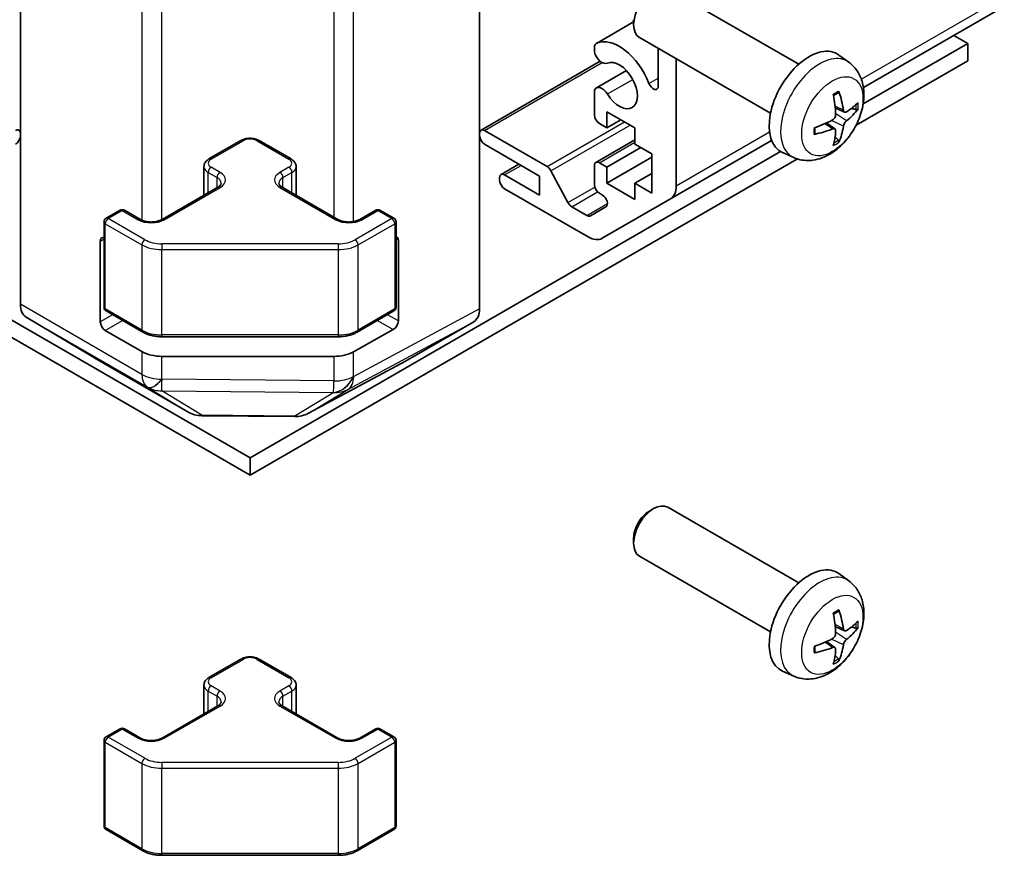
# Model space of a CAD drawing. Units: millimetres. Extents: x 29 to 4390, y 10 to 719.
# Drawn here: x 610 to 679, y 138 to 197 of the extents above; entities that cross this region are included whole.
import ezdxf

# ---------------------------------------------------------------- set-up
doc = ezdxf.new("R2010")
doc.units = ezdxf.units.MM
doc.header["$LTSCALE"] = 2
doc.layers.add('Visible (ISO)', color=7, linetype='Continuous', lineweight=35)
doc.layers.add('Visible Narrow (ISO)', color=7, linetype='Continuous', lineweight=25)

msp = doc.modelspace()

# ---------------------------------------------------------------- linework, layer by layer
at = {"layer": 'Visible (ISO)'}
for p, q in [((609.5987, 176.9459), (609.5987, 223.4541)), ((642.1257, 176.6274), (642.1257, 223.7726)), ((669.3099, 192.2981), (693.8252, 206.452)), ((664.7281, 193.9506), (655.4502, 199.3072)), ((650.393, 195.4232), (653.0359, 196.9491)), ((653.0359, 197.109), (653.036, 196.7583)), ((676.7032, 195.4235), (675.7132, 195.9951)), ((662.7281, 190.4865), (653.4502, 195.8431)), ((669.2943, 191.146), (676.7032, 195.4235)), ((676.7032, 194.1988), (676.7032, 195.4235)), ((650.2574, 194.8297), (650.2573, 195.2495)), ((654.7829, 192.4104), (654.7829, 195.0737)), ((668.2798, 194.0939), (667.5801, 194.6046)), ((642.2292, 189.2837), (650.6748, 194.1598)), ((656.0557, 194.3389), (656.0557, 185.3222)), ((668.7916, 189.631), (676.7032, 194.1988)), ((650.3931, 192.2718), (652.5272, 193.504)), ((650.2574, 190.3612), (650.2574, 192.0982)), ((651.1413, 190.5858), (651.1413, 189.4427)), ((653.1212, 189.4427), (651.1413, 190.5858)), ((667.9804, 190.5573), (667.3129, 190.8527)), ((651.1413, 189.4427), (650.6109, 189.7489)), ((651.1413, 189.4427), (652.1312, 190.0142)), ((667.2929, 189.3666), (666.7034, 189.797)), ((642.4792, 189.259), (646.9166, 186.697)), ((653.1212, 188.2996), (653.1212, 189.4427)), ((622.9545, 187.2411), (625.2172, 188.5475)), ((626.5072, 188.5475), (628.7699, 187.2411)), ((650.3609, 186.9975), (653.1212, 188.5912)), ((655.6414, 184.4066), (662.8106, 188.5458)), ((625.8622, 166.0705), (588.2841, 187.7662)), ((625.8622, 166.0705), (663.4403, 187.7662)), ((646.3683, 186.0338), (642.4792, 188.2792)), ((651.1413, 186.6666), (653.5454, 188.0546)), ((654.3232, 187.6056), (653.1212, 188.2996)), ((664.3799, 187.3391), (663.5877, 187.6897)), ((587.0759, 187.239), (625.8622, 164.8457)), ((625.8622, 164.8457), (664.6485, 187.239)), ((650.6109, 186.9728), (651.1413, 186.6666)), ((651.1413, 185.5235), (654.3232, 187.3606)), ((654.3232, 184.8295), (654.3232, 187.6056)), ((622.5995, 184.6683), (622.5995, 186.6955)), ((629.1249, 184.6683), (629.1249, 186.6955)), ((643.6434, 186.1402), (644.9137, 186.8736)), ((647.1809, 186.4074), (648.3841, 184.1497)), ((650.2574, 185.4214), (650.2574, 186.7687)), ((651.1413, 186.6666), (651.1413, 185.5235)), ((653.1212, 185.5235), (654.3232, 186.2175)), ((643.5399, 185.748), (643.5399, 185.9113)), ((643.8934, 186.1155), (646.3683, 184.6866)), ((646.3683, 184.6866), (646.3683, 186.0338)), ((651.1413, 185.5235), (653.1212, 184.3804)), ((653.1212, 185.5235), (654.3232, 184.8295)), ((653.1212, 184.3804), (653.1212, 185.5235)), ((619.6311, 182.9545), (623.5909, 185.2406)), ((628.1335, 185.2406), (632.0933, 182.9545)), ((649.813, 181.718), (643.8934, 185.1357)), ((650.8212, 184.6877), (650.6109, 184.8091)), ((655.6414, 184.4066), (650.813, 181.6189)), ((615.6713, 183.0361), (616.6612, 183.6077)), ((616.9612, 183.6077), (618.0926, 182.9545)), ((633.6318, 182.9545), (634.7632, 183.6077)), ((635.0632, 183.6077), (636.0531, 183.0361)), ((648.6484, 183.8601), (649.7251, 183.2384)), ((649.9751, 183.2136), (651.0712, 183.8464)), ((615.5213, 176.7342), (615.5213, 182.7763)), ((636.2031, 176.7342), (636.2031, 182.7763)), ((615.2556, 175.7051), (615.2556, 181.4206)), ((636.3701, 181.4776), (636.3701, 175.7621)), ((615.6713, 176.4744), (618.2675, 174.9755)), ((633.4569, 174.9755), (636.0531, 176.4744)), ((610.0043, 176.0355), (614.8492, 173.1398)), ((618.2053, 173.5938), (615.6091, 175.0927)), ((636.0103, 175.1533), (633.1879, 173.5797)), ((636.8821, 172.9237), (641.7115, 175.712)), ((619.6196, 174.6478), (632.1048, 174.6478)), ((614.8579, 173.1347), (621.4642, 169.3205)), ((631.7986, 173.2556), (619.6196, 173.2556)), ((630.0037, 169.2246), (636.8645, 172.9139)), ((622.4441, 169.0526), (629.0364, 168.9862)), ((625.8622, 164.8457), (625.8622, 166.0705)), ((664.7281, 157.2083), (655.4502, 162.5649)), ((654.1467, 162.2907), (654.4505, 162.466)), ((653.0359, 160.3667), (653.036, 160.016)), ((662.7281, 153.7442), (653.4502, 159.1008)), ((668.2798, 157.3515), (667.5801, 157.8622)), ((667.9804, 153.815), (667.3129, 154.1104)), ((667.2929, 152.6243), (666.7034, 153.0546)), ((622.9545, 150.4987), (625.2172, 151.8051)), ((626.5072, 151.8051), (628.7699, 150.4987)), ((664.3799, 150.5967), (663.5877, 150.9473)), ((622.5995, 147.9259), (622.5995, 149.9531)), ((629.1249, 147.9259), (629.1249, 149.9531)), ((619.6311, 146.2121), (623.5909, 148.4983)), ((628.1335, 148.4983), (632.0933, 146.2121)), ((615.6713, 146.2938), (616.6612, 146.8653)), ((616.9612, 146.8653), (618.0926, 146.2121)), ((633.6318, 146.2121), (634.7632, 146.8653)), ((635.0632, 146.8653), (636.0531, 146.2938)), ((615.5213, 139.9919), (615.5213, 146.034)), ((636.2031, 139.9919), (636.2031, 146.034)), ((615.6713, 139.7321), (618.2675, 138.2332)), ((633.4569, 138.2332), (636.0531, 139.7321)), ((619.6196, 137.9055), (632.1048, 137.9055))]:
    msp.add_line(p, q, dxfattribs=at)
for centre, radius, start, end in [((616.8112, 183.3478), 0.3, 60, 120), ((634.9132, 183.3478), 0.3, 60, 120), ((615.8213, 182.7763), 0.3, 120, 180), ((635.9031, 182.7763), 0.3, 0, 60), ((615.8213, 176.7342), 0.3, 180, 240), ((635.9031, 176.7342), 0.3, 300, 0), ((622.4642, 171.0525), 2, 240, 269.422611), ((629.0565, 170.9861), 2, 269.422611, 298.268301), ((616.8112, 146.6055), 0.3, 60, 120), ((634.9132, 146.6055), 0.3, 60, 120), ((615.8213, 146.034), 0.3, 120, 180), ((635.9031, 146.034), 0.3, 0, 60), ((615.8213, 139.9919), 0.3, 180, 240), ((635.9031, 139.9919), 0.3, 300, 0)]:
    msp.add_arc(centre, radius, start, end, dxfattribs=at)
for centre, major_axis, ratio, start_param, end_param in [((654.4502, 197.5752), (-1, -1.7321), 0.5773503, 3.1415927, 6.2831853), ((650.7931, 194.7303), (-0.4001, 0.6929), 0.5773503, 6.232218, 6.7414407), ((652.0251, 192.4433), (-1.7001, 2.9446), 0.5773503, 4.4387306, 6.232218), ((650.7931, 194.7303), (0.4, -0.6928), 0.5773503, 4.2541336, 6.232218), ((665.4602, 191.2186), (-2, -3.4641), 0.5773503, 3.0796893, 6.3450887), ((652.0251, 192.4433), (0.9, -1.5588), 0.5773503, 4.7633563, 9.3738106), ((654.4295, 192.6144), (0.2499, -0.4328), 0.5773503, 4.4387306, 7.0685835), ((650.7931, 191.579), (-0.4, 0.6928), 0.5773503, 4.7633563, 6.7414407), ((663.1634, 192.6528), (2.5666, -5.9702), 0.5535342, 0.9593188, 1.1983031), ((662.9659, 192.5388), (-3.9094, 5.191), 0.5952629, 3.9628231, 4.2018074), ((663.0596, 192.4847), (-6.4957, -0.1911), 0.4946241, 2.4477608, 2.6867451), ((663.0596, 192.7127), (6.4948, -0.2196), 0.654173, 5.6260122, 5.8649965), ((650.6109, 190.1571), (-0.25, 0.433), 0.5773503, 0.7853982, 2.3561945), ((663.0697, 192.4905), (-6.4536, -0.7624), 0.5535342, 1.9432896, 2.1822739), ((609.2452, 188.8507), (0.25, 0.433), 0.5773503, 5.4977871, 7.0685835), ((642.4792, 188.8507), (-0.25, 0.433), 0.5773503, 5.4977871, 7.0685835), ((663.0697, 192.7185), (6.4503, -0.7902), 0.5952629, 5.2229706, 5.4619549), ((663.1634, 192.6645), (3.0824, -5.721), 0.4946241, 0.4548476, 0.6938319), ((662.9659, 192.5505), (-3.4375, 5.5149), 0.654173, 3.5597815, 3.7987657), ((609.2452, 188.6874), (-0.25, -0.433), 0.5773503, 0.7853982, 2.3561945), ((642.4792, 188.6874), (-0.25, 0.433), 0.5773503, 0.7853982, 2.3561945), ((650.6109, 186.5645), (-0.25, 0.433), 0.5773503, 5.4977871, 7.0685835), ((643.8934, 185.7072), (-0.25, 0.433), 0.5773503, 5.4977871, 7.0685835), ((646.9166, 186.2888), (0.25, -0.433), 0.5773503, 1.5120405, 2.3561945), ((643.8934, 185.5439), (-0.25, 0.433), 0.5773503, 0.7853982, 2.3561945), ((650.6109, 185.2173), (-0.25, 0.433), 0.5773503, 0.7853982, 2.3561945), ((654.6414, 186.1387), (1, -1.7321), 0.5773503, 0, 0.7853982), ((648.6484, 184.2683), (0.25, -0.433), 0.5773503, 4.6536332, 5.4977871), ((650.8212, 184.2794), (0.25, -0.433), 0.5773503, 0, 2.3561945), ((649.7251, 183.6466), (0.25, -0.433), 0.5773503, 5.4977871, 6.2831853), ((615.6091, 181.2165), (-0.25, 0.433), 0.5773503, 5.7489476, 7.0685835), ((636.0103, 181.277), (0.2567, 0.4291), 0.5873369, 5.5068238, 6.512035), ((649.813, 183.351), (1, -1.7321), 0.5773503, 5.4977871, 6.2831853), ((611.013, 177.7624), (-1, -1.7321), 0.5773503, 5.4977871, 6.2744587), ((640.7112, 177.4445), (1.0003, -1.7326), 0.5771744, 0, 0.7852459), ((636.0103, 175.5616), (0.2567, 0.4291), 0.5873369, 3.9360275, 5.5068238), ((615.6091, 175.501), (0.25, -0.433), 0.5773503, 3.9269908, 5.4977871), ((615.8579, 174.8667), (-1, -1.7321), 0.5773503, 6.2744587, 6.2831853), ((619.6196, 174.4103), (-2, 0), 0.5773503, 0.7853982, 1.5707963), ((631.7986, 174.4103), (-2, 0), 0.5773503, 1.5707963, 2.3387412), ((635.8818, 174.6563), (1.0003, -1.7326), 0.5771744, 6.2657373, 6.2831853), ((654.4502, 160.8328), (-1, -1.7321), 0.5773503, 3.1415927, 6.2831853), ((654.1465, 161.0082), (-0.7853, -1.3602), 0.5773503, 3.926758, 5.4980199), ((665.4602, 154.4762), (-2, -3.4641), 0.5773503, 3.0796893, 6.3450887), ((663.1634, 155.9104), (2.5666, -5.9702), 0.5535342, 0.9593188, 1.1983031), ((662.9659, 155.7964), (-3.9094, 5.191), 0.5952629, 3.9628231, 4.2018074), ((663.0596, 155.7423), (-6.4957, -0.1911), 0.4946241, 2.4477608, 2.6867451), ((663.0596, 155.9703), (6.4948, -0.2196), 0.654173, 5.6260122, 5.8649965), ((663.0697, 155.7482), (-6.4536, -0.7624), 0.5535342, 1.9432896, 2.1822739), ((662.9659, 155.8081), (-3.4375, 5.5149), 0.654173, 3.5597815, 3.7987657), ((663.0697, 155.9762), (6.4503, -0.7902), 0.5952629, 5.2229706, 5.4619549), ((663.1634, 155.9221), (3.0824, -5.721), 0.4946241, 0.4548476, 0.6938319)]:
    msp.add_ellipse(centre, major_axis=major_axis, ratio=ratio, start_param=start_param, end_param=end_param, dxfattribs=at)
for points, knots in [([(668.2798, 194.0939), (668.5055, 193.9291), (668.6973, 193.7264), (669.0173, 193.2636), (669.135, 193.0007), (669.3125, 192.4061), (669.3492, 192.0744), (669.342, 191.3413), (669.2742, 190.9424), (669.0418, 190.1493), (668.8716, 189.7565), (668.4502, 189.0226), (668.2003, 188.6812), (667.624, 188.0672), (667.2976, 187.7946), (666.5736, 187.372), (666.1775, 187.2133), (665.4033, 187.1117), (665.0478, 187.1254), (664.5899, 187.255), (664.4835, 187.2932), (664.3799, 187.3391)], [5.5596905, 5.5596905, 5.5596905, 5.5596905, 5.7646504, 5.7646504, 5.9972402, 5.9972402, 6.2945976, 6.2945976, 6.6698576, 6.6698576, 7.0642825, 7.0642825, 7.4541188, 7.4541188, 7.8483866, 7.8483866, 8.2226925, 8.2226925, 8.4943548, 8.4943548, 8.5774764, 8.5774764, 8.5774764, 8.5774764]), ([(667.1892, 191.7318), (667.2045, 191.7425), (667.2197, 191.753), (667.2614, 191.781), (667.2878, 191.798), (667.3407, 191.8301), (667.3671, 191.8454), (667.4197, 191.874), (667.4459, 191.8875), (667.498, 191.9126), (667.5239, 191.9243), (667.5496, 191.9351)], [4.59955792, 4.59955792, 4.59955792, 4.59955792, 4.63089772, 4.63089772, 4.68541419, 4.68541419, 4.73993066, 4.73993066, 4.79444713, 4.79444713, 4.8489636, 4.8489636, 4.8489636, 4.8489636]), ([(667.5723, 192.0323), (667.5765, 192.0198), (667.5792, 192.006), (667.5803, 191.9825), (667.5782, 191.9692), (667.5701, 191.9507), (667.5627, 191.9422), (667.5531, 191.9367), (667.5514, 191.9359), (667.5496, 191.9351)], [0.014560073, 0.014560073, 0.014560073, 0.014560073, 0.018722682, 0.018722682, 0.023429831, 0.023429831, 0.028069056, 0.028069056, 0.028985175, 0.028985175, 0.028985175, 0.028985175]), ([(668.1139, 190.577), (668.0878, 190.5603), (668.0594, 190.5498), (668.0063, 190.5466), (667.9816, 190.5539), (667.9416, 190.5819), (667.9236, 190.6044), (667.9016, 190.6547), (667.895, 190.6794), (667.8914, 190.7054)], [-0.203600863, -0.203600863, -0.203600863, -0.203600863, -0.191101084, -0.191101084, -0.178601305, -0.178601305, -0.166077191, -0.166077191, -0.156924256, -0.156924256, -0.156924256, -0.156924256]), ([(668.9364, 190.7866), (668.9302, 190.7782), (668.9208, 190.7697), (668.8999, 190.7564), (668.8843, 190.7498), (668.8555, 190.7426), (668.8373, 190.7406), (668.8094, 190.7412), (668.7951, 190.7429), (668.7827, 190.7459)], [0.014560073, 0.014560073, 0.014560073, 0.014560073, 0.018722682, 0.018722682, 0.023429831, 0.023429831, 0.028069056, 0.028069056, 0.031810177, 0.031810177, 0.031810177, 0.031810177]), ([(667.3427, 190.3887), (667.344, 190.3521), (667.339, 190.3104), (667.3152, 190.2279), (667.2965, 190.1869), (667.2522, 190.1163), (667.2238, 190.0819), (667.1692, 190.0333), (667.1445, 190.0161), (667.1201, 190.0032)], [-0.203600879, -0.203600879, -0.203600879, -0.203600879, -0.1911011, -0.1911011, -0.178601322, -0.178601322, -0.166077208, -0.166077208, -0.156924273, -0.156924273, -0.156924273, -0.156924273]), ([(667.8914, 189.5579), (667.8962, 189.5909), (667.9065, 189.6296), (667.9368, 189.7084), (667.9569, 189.7485), (668.0001, 189.8197), (668.0262, 189.8555), (668.0735, 189.9083), (668.0942, 189.9278), (668.1139, 189.9434)], [-0.203600879, -0.203600879, -0.203600879, -0.203600879, -0.1911011, -0.1911011, -0.178601322, -0.178601322, -0.166077208, -0.166077208, -0.156924273, -0.156924273, -0.156924273, -0.156924273]), ([(665.8843, 189.0508), (665.8846, 189.0489), (665.8847, 189.0469), (665.8847, 189.0359), (665.8811, 189.0253), (665.8691, 189.009), (665.8586, 189.0005), (665.8377, 188.9897), (665.8245, 188.9851), (665.8115, 188.9825)], [0.045553558, 0.045553558, 0.045553558, 0.045553558, 0.046469677, 0.046469677, 0.051108902, 0.051108902, 0.055816051, 0.055816051, 0.05997866, 0.05997866, 0.05997866, 0.05997866]), ([(665.8844, 189.0508), (665.8808, 189.0785), (665.878, 189.1067), (665.8737, 189.1644), (665.8723, 189.1938), (665.8708, 189.2537), (665.8708, 189.2842), (665.8722, 189.346), (665.8737, 189.3774), (665.8771, 189.4276), (665.8785, 189.446), (665.8803, 189.4645)], [3.00501803, 3.00501803, 3.00501803, 3.00501803, 3.0595345, 3.0595345, 3.11405097, 3.11405097, 3.16856744, 3.16856744, 3.22308391, 3.22308391, 3.25442371, 3.25442371, 3.25442371, 3.25442371]), ([(667.1201, 189.3696), (667.1525, 189.3827), (667.186, 189.3902), (667.2457, 189.3897), (667.2717, 189.3815), (667.3108, 189.3541), (667.3264, 189.333), (667.3411, 189.2869), (667.3437, 189.2645), (667.3427, 189.2412)], [-0.203600863, -0.203600863, -0.203600863, -0.203600863, -0.191101084, -0.191101084, -0.178601305, -0.178601305, -0.166077191, -0.166077191, -0.156924256, -0.156924256, -0.156924256, -0.156924256]), ([(625.2172, 188.5475), (625.2926, 188.591), (625.3743, 188.6246), (625.5452, 188.6749), (625.6346, 188.6915), (625.8161, 188.7081), (625.9083, 188.7081), (626.0898, 188.6915), (626.1792, 188.6749), (626.3501, 188.6246), (626.4318, 188.591), (626.5072, 188.5475)], [3.1415927, 3.1415927, 3.1415927, 3.1415927, 3.4557519, 3.4557519, 3.7699112, 3.7699112, 4.0840704, 4.0840704, 4.3982297, 4.3982297, 4.712389, 4.712389, 4.712389, 4.712389]), ([(667.5307, 188.5775), (667.5396, 188.5682), (667.5482, 188.5567), (667.5627, 188.5329), (667.5701, 188.5161), (667.5782, 188.4875), (667.5803, 188.4707), (667.5792, 188.446), (667.5765, 188.4336), (667.5723, 188.4241)], [0.042728556, 0.042728556, 0.042728556, 0.042728556, 0.046469677, 0.046469677, 0.051108902, 0.051108902, 0.055816051, 0.055816051, 0.05997866, 0.05997866, 0.05997866, 0.05997866]), ([(622.5995, 186.6955), (622.5995, 186.7439), (622.6062, 186.7922), (622.6314, 186.884), (622.6497, 186.9275), (622.6948, 187.0075), (622.7214, 187.0442), (622.7802, 187.1108), (622.8124, 187.1408), (622.8806, 187.195), (622.9168, 187.2193), (622.9545, 187.2411)], [2.35619449, 2.35619449, 2.35619449, 2.35619449, 2.51327412, 2.51327412, 2.67035376, 2.67035376, 2.82743339, 2.82743339, 2.98451302, 2.98451302, 3.14159265, 3.14159265, 3.14159265, 3.14159265]), ([(628.7699, 187.2411), (628.8076, 187.2193), (628.8438, 187.195), (628.912, 187.1408), (628.9442, 187.1108), (629.003, 187.0442), (629.0296, 187.0075), (629.0746, 186.9275), (629.093, 186.884), (629.1182, 186.7922), (629.1249, 186.7439), (629.1249, 186.6955)], [4.71238898, 4.71238898, 4.71238898, 4.71238898, 4.86946861, 4.86946861, 5.02654825, 5.02654825, 5.18362788, 5.18362788, 5.34070751, 5.34070751, 5.49778714, 5.49778714, 5.49778714, 5.49778714]), ([(623.5909, 185.2406), (623.6272, 185.2616), (623.6593, 185.2835), (623.7141, 185.3271), (623.7369, 185.3488), (623.7732, 185.3899), (623.7867, 185.4093), (623.8064, 185.4442), (623.8125, 185.4597), (623.8201, 185.4873), (623.8216, 185.4995), (623.8216, 185.5116)], [6.28318531, 6.28318531, 6.28318531, 6.28318531, 6.44026494, 6.44026494, 6.59734457, 6.59734457, 6.75442421, 6.75442421, 6.91150384, 6.91150384, 7.06858347, 7.06858347, 7.06858347, 7.06858347]), ([(627.9028, 185.5116), (627.9028, 185.4995), (627.9043, 185.4873), (627.9119, 185.4597), (627.918, 185.4442), (627.9377, 185.4093), (627.9512, 185.3899), (627.9875, 185.3488), (628.0103, 185.3271), (628.0651, 185.2835), (628.0972, 185.2616), (628.1335, 185.2406)], [3.92699082, 3.92699082, 3.92699082, 3.92699082, 4.08407045, 4.08407045, 4.24115008, 4.24115008, 4.39822972, 4.39822972, 4.55530935, 4.55530935, 4.71238898, 4.71238898, 4.71238898, 4.71238898]), ([(618.0926, 182.9545), (618.1556, 182.9181), (618.2315, 182.8844), (618.4042, 182.8282), (618.5015, 182.8061), (618.7077, 182.7779), (618.8168, 182.7724), (619.0332, 182.7793), (619.1405, 182.792), (619.3399, 182.8334), (619.432, 182.8619), (619.5555, 182.914), (619.5954, 182.9338), (619.6311, 182.9545)], [4.712389, 4.712389, 4.712389, 4.712389, 4.9846348, 4.9846348, 5.2657352, 5.2657352, 5.5535816, 5.5535816, 5.843109, 5.843109, 6.1288028, 6.1288028, 6.2831853, 6.2831853, 6.2831853, 6.2831853]), ([(632.0933, 182.9545), (632.1563, 182.9181), (632.2322, 182.8844), (632.4049, 182.8282), (632.5023, 182.8061), (632.7085, 182.7779), (632.8175, 182.7724), (633.0339, 182.7793), (633.1413, 182.792), (633.3406, 182.8334), (633.4327, 182.8619), (633.5562, 182.914), (633.5961, 182.9338), (633.6318, 182.9545)], [4.712389, 4.712389, 4.712389, 4.712389, 4.9846348, 4.9846348, 5.2657352, 5.2657352, 5.5535816, 5.5535816, 5.843109, 5.843109, 6.1288028, 6.1288028, 6.2831853, 6.2831853, 6.2831853, 6.2831853]), ([(618.2675, 174.9755), (618.3422, 174.9324), (618.4214, 174.8934), (618.5872, 174.8239), (618.6737, 174.7933), (618.8525, 174.7407), (618.9447, 174.7187), (619.1331, 174.6834), (619.2292, 174.67), (619.4234, 174.6523), (619.5215, 174.6478), (619.6196, 174.6478)], [4.71238898, 4.71238898, 4.71238898, 4.71238898, 4.86946861, 4.86946861, 5.02654825, 5.02654825, 5.18362788, 5.18362788, 5.34070751, 5.34070751, 5.49778714, 5.49778714, 5.49778714, 5.49778714]), ([(632.1048, 174.6478), (632.2029, 174.6478), (632.301, 174.6523), (632.4952, 174.67), (632.5913, 174.6834), (632.7797, 174.7187), (632.8719, 174.7407), (633.0507, 174.7933), (633.1372, 174.8239), (633.303, 174.8934), (633.3822, 174.9324), (633.4569, 174.9755)], [5.49778714, 5.49778714, 5.49778714, 5.49778714, 5.65486678, 5.65486678, 5.81194641, 5.81194641, 5.96902604, 5.96902604, 6.12610567, 6.12610567, 6.28318531, 6.28318531, 6.28318531, 6.28318531]), ([(668.2798, 157.3515), (668.5055, 157.1867), (668.6973, 156.9841), (669.0173, 156.5212), (669.135, 156.2584), (669.3125, 155.6637), (669.3492, 155.332), (669.342, 154.599), (669.2742, 154.2), (669.0418, 153.407), (668.8716, 153.0142), (668.4502, 152.2802), (668.2003, 151.9388), (667.624, 151.3249), (667.2976, 151.0523), (666.5736, 150.6296), (666.1775, 150.4709), (665.4033, 150.3693), (665.0478, 150.3831), (664.5899, 150.5127), (664.4835, 150.5509), (664.3799, 150.5967)], [5.5596905, 5.5596905, 5.5596905, 5.5596905, 5.7646504, 5.7646504, 5.9972402, 5.9972402, 6.2945976, 6.2945976, 6.6698576, 6.6698576, 7.0642825, 7.0642825, 7.4541188, 7.4541188, 7.8483866, 7.8483866, 8.2226925, 8.2226925, 8.4943548, 8.4943548, 8.5774764, 8.5774764, 8.5774764, 8.5774764]), ([(667.1892, 154.9894), (667.2045, 155.0002), (667.2197, 155.0107), (667.2614, 155.0387), (667.2878, 155.0556), (667.3407, 155.0878), (667.3671, 155.103), (667.4197, 155.1317), (667.4459, 155.1452), (667.498, 155.1703), (667.5239, 155.182), (667.5496, 155.1927)], [4.59955792, 4.59955792, 4.59955792, 4.59955792, 4.63089772, 4.63089772, 4.68541419, 4.68541419, 4.73993066, 4.73993066, 4.79444713, 4.79444713, 4.8489636, 4.8489636, 4.8489636, 4.8489636]), ([(667.5723, 155.29), (667.5765, 155.2774), (667.5792, 155.2637), (667.5803, 155.2402), (667.5782, 155.2268), (667.5701, 155.2083), (667.5627, 155.1999), (667.5531, 155.1943), (667.5514, 155.1935), (667.5496, 155.1928)], [0.014560073, 0.014560073, 0.014560073, 0.014560073, 0.018722682, 0.018722682, 0.023429831, 0.023429831, 0.028069056, 0.028069056, 0.028985175, 0.028985175, 0.028985175, 0.028985175]), ([(667.3427, 153.6463), (667.344, 153.6098), (667.339, 153.5681), (667.3152, 153.4855), (667.2965, 153.4446), (667.2522, 153.3739), (667.2238, 153.3395), (667.1692, 153.291), (667.1445, 153.2738), (667.1201, 153.2608)], [-0.203600879, -0.203600879, -0.203600879, -0.203600879, -0.1911011, -0.1911011, -0.178601322, -0.178601322, -0.166077208, -0.166077208, -0.156924273, -0.156924273, -0.156924273, -0.156924273]), ([(668.1139, 153.8346), (668.0878, 153.818), (668.0594, 153.8074), (668.0063, 153.8042), (667.9816, 153.8116), (667.9416, 153.8396), (667.9236, 153.862), (667.9016, 153.9123), (667.895, 153.937), (667.8914, 153.9631)], [-0.203600863, -0.203600863, -0.203600863, -0.203600863, -0.191101084, -0.191101084, -0.178601305, -0.178601305, -0.166077191, -0.166077191, -0.156924256, -0.156924256, -0.156924256, -0.156924256]), ([(668.9364, 154.0443), (668.9302, 154.0359), (668.9208, 154.0274), (668.8999, 154.0141), (668.8843, 154.0075), (668.8555, 154.0002), (668.8373, 153.9982), (668.8094, 153.9988), (668.7951, 154.0006), (668.7827, 154.0036)], [0.014560073, 0.014560073, 0.014560073, 0.014560073, 0.018722682, 0.018722682, 0.023429831, 0.023429831, 0.028069056, 0.028069056, 0.031810177, 0.031810177, 0.031810177, 0.031810177]), ([(667.8914, 152.8156), (667.8962, 152.8486), (667.9065, 152.8872), (667.9368, 152.966), (667.9569, 153.0062), (668.0001, 153.0774), (668.0262, 153.1132), (668.0735, 153.1659), (668.0942, 153.1854), (668.1139, 153.2011)], [-0.203600879, -0.203600879, -0.203600879, -0.203600879, -0.1911011, -0.1911011, -0.178601322, -0.178601322, -0.166077208, -0.166077208, -0.156924273, -0.156924273, -0.156924273, -0.156924273]), ([(665.8843, 152.3085), (665.8846, 152.3065), (665.8847, 152.3046), (665.8847, 152.2935), (665.8811, 152.2829), (665.8691, 152.2667), (665.8586, 152.2582), (665.8377, 152.2474), (665.8245, 152.2428), (665.8115, 152.2401)], [0.045553558, 0.045553558, 0.045553558, 0.045553558, 0.046469677, 0.046469677, 0.051108902, 0.051108902, 0.055816051, 0.055816051, 0.05997866, 0.05997866, 0.05997866, 0.05997866]), ([(665.8844, 152.3084), (665.8808, 152.3361), (665.878, 152.3644), (665.8737, 152.4221), (665.8723, 152.4515), (665.8708, 152.5114), (665.8708, 152.5418), (665.8722, 152.6037), (665.8737, 152.6351), (665.8771, 152.6852), (665.8785, 152.7036), (665.8803, 152.7222)], [3.00501803, 3.00501803, 3.00501803, 3.00501803, 3.0595345, 3.0595345, 3.11405097, 3.11405097, 3.16856744, 3.16856744, 3.22308391, 3.22308391, 3.25442371, 3.25442371, 3.25442371, 3.25442371]), ([(667.1201, 152.6273), (667.1525, 152.6404), (667.186, 152.6479), (667.2457, 152.6473), (667.2717, 152.6392), (667.3108, 152.6118), (667.3264, 152.5906), (667.3411, 152.5445), (667.3437, 152.5222), (667.3427, 152.4988)], [-0.203600863, -0.203600863, -0.203600863, -0.203600863, -0.191101084, -0.191101084, -0.178601305, -0.178601305, -0.166077191, -0.166077191, -0.156924256, -0.156924256, -0.156924256, -0.156924256]), ([(625.2172, 151.8051), (625.2926, 151.8486), (625.3743, 151.8823), (625.5452, 151.9326), (625.6346, 151.9492), (625.8161, 151.9658), (625.9083, 151.9658), (626.0898, 151.9492), (626.1792, 151.9326), (626.3501, 151.8823), (626.4318, 151.8486), (626.5072, 151.8051)], [3.1415927, 3.1415927, 3.1415927, 3.1415927, 3.4557519, 3.4557519, 3.7699112, 3.7699112, 4.0840704, 4.0840704, 4.3982297, 4.3982297, 4.712389, 4.712389, 4.712389, 4.712389]), ([(667.5307, 151.8351), (667.5396, 151.8259), (667.5482, 151.8144), (667.5627, 151.7905), (667.5701, 151.7737), (667.5782, 151.7452), (667.5803, 151.7284), (667.5792, 151.7037), (667.5765, 151.6912), (667.5723, 151.6817)], [0.042728556, 0.042728556, 0.042728556, 0.042728556, 0.046469677, 0.046469677, 0.051108902, 0.051108902, 0.055816051, 0.055816051, 0.05997866, 0.05997866, 0.05997866, 0.05997866]), ([(622.5995, 149.9531), (622.5995, 150.0015), (622.6062, 150.0498), (622.6314, 150.1416), (622.6497, 150.1851), (622.6948, 150.2652), (622.7214, 150.3018), (622.7802, 150.3684), (622.8124, 150.3984), (622.8806, 150.4527), (622.9168, 150.477), (622.9545, 150.4987)], [2.35619449, 2.35619449, 2.35619449, 2.35619449, 2.51327412, 2.51327412, 2.67035376, 2.67035376, 2.82743339, 2.82743339, 2.98451302, 2.98451302, 3.14159265, 3.14159265, 3.14159265, 3.14159265]), ([(628.7699, 150.4987), (628.8076, 150.477), (628.8438, 150.4527), (628.912, 150.3984), (628.9442, 150.3684), (629.003, 150.3018), (629.0296, 150.2652), (629.0746, 150.1851), (629.093, 150.1416), (629.1182, 150.0498), (629.1249, 150.0015), (629.1249, 149.9531)], [4.71238898, 4.71238898, 4.71238898, 4.71238898, 4.86946861, 4.86946861, 5.02654825, 5.02654825, 5.18362788, 5.18362788, 5.34070751, 5.34070751, 5.49778714, 5.49778714, 5.49778714, 5.49778714]), ([(623.5909, 148.4983), (623.6272, 148.5193), (623.6593, 148.5411), (623.7141, 148.5847), (623.7369, 148.6064), (623.7732, 148.6476), (623.7867, 148.6669), (623.8064, 148.7019), (623.8125, 148.7174), (623.8201, 148.745), (623.8216, 148.7571), (623.8216, 148.7692)], [6.28318531, 6.28318531, 6.28318531, 6.28318531, 6.44026494, 6.44026494, 6.59734457, 6.59734457, 6.75442421, 6.75442421, 6.91150384, 6.91150384, 7.06858347, 7.06858347, 7.06858347, 7.06858347]), ([(627.9028, 148.7692), (627.9028, 148.7571), (627.9043, 148.745), (627.9119, 148.7174), (627.918, 148.7019), (627.9377, 148.6669), (627.9512, 148.6476), (627.9875, 148.6064), (628.0103, 148.5847), (628.0651, 148.5411), (628.0972, 148.5193), (628.1335, 148.4983)], [3.92699082, 3.92699082, 3.92699082, 3.92699082, 4.08407045, 4.08407045, 4.24115008, 4.24115008, 4.39822972, 4.39822972, 4.55530935, 4.55530935, 4.71238898, 4.71238898, 4.71238898, 4.71238898]), ([(618.0926, 146.2121), (618.1556, 146.1757), (618.2315, 146.1421), (618.4042, 146.0859), (618.5015, 146.0637), (618.7077, 146.0356), (618.8168, 146.03), (619.0332, 146.037), (619.1405, 146.0497), (619.3399, 146.0911), (619.432, 146.1196), (619.5555, 146.1717), (619.5954, 146.1915), (619.6311, 146.2121)], [4.712389, 4.712389, 4.712389, 4.712389, 4.9846348, 4.9846348, 5.2657352, 5.2657352, 5.5535816, 5.5535816, 5.843109, 5.843109, 6.1288028, 6.1288028, 6.2831853, 6.2831853, 6.2831853, 6.2831853]), ([(632.0933, 146.2121), (632.1563, 146.1757), (632.2322, 146.1421), (632.4049, 146.0859), (632.5023, 146.0637), (632.7085, 146.0356), (632.8175, 146.03), (633.0339, 146.037), (633.1413, 146.0497), (633.3406, 146.0911), (633.4327, 146.1196), (633.5562, 146.1717), (633.5961, 146.1915), (633.6318, 146.2121)], [4.712389, 4.712389, 4.712389, 4.712389, 4.9846348, 4.9846348, 5.2657352, 5.2657352, 5.5535816, 5.5535816, 5.843109, 5.843109, 6.1288028, 6.1288028, 6.2831853, 6.2831853, 6.2831853, 6.2831853]), ([(618.2675, 138.2332), (618.3422, 138.19), (618.4214, 138.1511), (618.5872, 138.0815), (618.6737, 138.051), (618.8525, 137.9984), (618.9447, 137.9763), (619.1331, 137.941), (619.2292, 137.9277), (619.4234, 137.9099), (619.5215, 137.9055), (619.6196, 137.9055)], [4.71238898, 4.71238898, 4.71238898, 4.71238898, 4.86946861, 4.86946861, 5.02654825, 5.02654825, 5.18362788, 5.18362788, 5.34070751, 5.34070751, 5.49778714, 5.49778714, 5.49778714, 5.49778714]), ([(632.1048, 137.9055), (632.2029, 137.9055), (632.301, 137.9099), (632.4952, 137.9277), (632.5913, 137.941), (632.7797, 137.9763), (632.8719, 137.9984), (633.0507, 138.051), (633.1372, 138.0815), (633.303, 138.1511), (633.3822, 138.19), (633.4569, 138.2332)], [5.49778714, 5.49778714, 5.49778714, 5.49778714, 5.65486678, 5.65486678, 5.81194641, 5.81194641, 5.96902604, 5.96902604, 6.12610567, 6.12610567, 6.28318531, 6.28318531, 6.28318531, 6.28318531])]:
    msp.add_open_spline(points, degree=3, knots=knots, dxfattribs=at)
for points, weights in [([(668.4669, 190.8227), (668.6189, 190.7858), (668.7827, 190.7459)], [1.08273581423, 1.07755563664, 1.07090462709]), ([(667.5307, 188.5775), (667.4143, 188.6994), (667.3063, 188.8125)], [1.07090462707, 1.07755563662, 1.08273581421]), ([(668.4669, 154.0804), (668.6189, 154.0434), (668.7827, 154.0036)], [1.08273581423, 1.07755563664, 1.07090462709]), ([(667.5307, 151.8351), (667.4143, 151.9571), (667.3063, 152.0702)], [1.07090462707, 1.07755563662, 1.08273581421])]:
    msp.add_rational_spline(points, weights, degree=2, dxfattribs=at)
at = {"layer": 'Visible Narrow (ISO)'}
for p, q in [((618.2053, 210.3362), (618.2053, 182.8984)), ((619.6196, 182.9479), (619.6196, 209.998)), ((631.7986, 209.998), (631.7986, 183.1246)), ((633.1879, 182.8026), (633.1879, 210.3221)), ((694.2394, 207.3676), (669.1636, 192.89)), ((650.4139, 195.4341), (653.0359, 196.9479)), ((642.4792, 189.259), (650.809, 194.0682)), ((651.1722, 191.8449), (652.9698, 192.8828)), ((654.1214, 192.5925), (654.7829, 192.9744)), ((667.8914, 190.7054), (667.2993, 190.9895)), ((668.1139, 189.9434), (667.3396, 190.4642)), ((646.9166, 186.697), (652.3967, 189.8609)), ((667.1201, 189.3696), (666.5781, 189.7404)), ((667.8914, 189.5579), (667.0532, 189.9681)), ((647.1809, 186.4074), (652.7796, 189.6399)), ((662.6608, 189.1356), (656.0557, 185.3222)), ((623.1045, 187.2262), (625.3672, 188.5326)), ((626.3572, 188.5326), (628.6199, 187.2262)), ((650.6109, 186.9728), (653.1212, 188.4221)), ((622.8923, 186.2872), (623.5287, 185.9198)), ((622.8923, 184.8374), (622.8923, 186.2872)), ((623.7409, 186.2872), (623.1045, 186.6547)), ((628.6199, 186.6547), (627.9835, 186.2872)), ((628.1956, 185.9198), (628.832, 186.2872)), ((628.832, 184.8374), (628.832, 186.2872)), ((643.8934, 186.1155), (645.0601, 186.7891)), ((623.5287, 185.2048), (623.5287, 185.9198)), ((628.1956, 185.2048), (628.1956, 185.9198)), ((619.7811, 182.9396), (623.7409, 185.2258)), ((627.9835, 185.2258), (631.9433, 182.9396)), ((648.3841, 184.1497), (650.285, 185.2472)), ((648.6484, 183.8601), (650.4776, 184.9162)), ((615.8213, 183.0212), (616.8112, 183.5928)), ((616.8112, 183.5928), (617.9426, 182.9396)), ((633.7818, 182.9396), (634.9132, 183.5928)), ((634.9132, 183.5928), (635.9031, 183.0212)), ((649.7251, 183.2384), (651.1747, 184.0753)), ((618.4175, 181.5223), (615.8213, 183.0212)), ((635.9031, 183.0212), (633.3069, 181.5223)), ((615.6091, 176.6118), (615.6091, 182.6538)), ((615.6091, 182.6538), (618.2053, 181.1549)), ((633.519, 181.1549), (636.1152, 182.6538)), ((636.1152, 182.6538), (636.1152, 176.6118)), ((615.2556, 181.4206), (615.5213, 181.574)), ((636.2031, 181.574), (636.3701, 181.4776)), ((618.2053, 181.1549), (618.2053, 175.1128)), ((619.6196, 181.2349), (619.6196, 180.8167)), ((632.1048, 181.2349), (619.6196, 181.2349)), ((619.6196, 180.8167), (632.1048, 180.8167)), ((619.6196, 174.7746), (619.6196, 180.8167)), ((632.1048, 181.2349), (632.1048, 180.8167)), ((632.1048, 180.8167), (632.1048, 174.7746)), ((633.519, 175.1128), (633.519, 181.1549)), ((618.2053, 171.9769), (609.5987, 176.9459)), ((618.2053, 175.1128), (615.6091, 176.6118)), ((642.1257, 176.6274), (633.2049, 171.8304)), ((636.1152, 176.6118), (633.519, 175.1128)), ((610.0043, 176.0355), (618.6109, 171.0665)), ((616.1297, 176.2098), (615.2556, 175.7051)), ((615.6091, 175.0927), (616.8368, 175.8015)), ((634.8876, 175.8015), (636.0103, 175.1533)), ((636.3701, 175.7621), (635.5947, 176.2098)), ((632.7803, 170.9094), (641.7115, 175.712)), ((619.6196, 174.7746), (619.6196, 174.6478)), ((632.1048, 174.7746), (619.6196, 174.7746)), ((632.1048, 174.7746), (632.1048, 174.6478)), ((621.4555, 169.3256), (614.8492, 173.1398)), ((618.2053, 173.5938), (618.2053, 171.9769)), ((619.6196, 171.6387), (619.6196, 173.2556)), ((631.7986, 173.2556), (631.7986, 171.5106)), ((633.1879, 171.8347), (633.1879, 173.5797)), ((636.8821, 172.9237), (630.0213, 169.2344)), ((619.6288, 171.6333), (619.6196, 171.6387)), ((631.7986, 171.5106), (619.6288, 171.6333)), ((633.2049, 171.8304), (633.1879, 171.8347)), ((618.6109, 171.0665), (618.6202, 171.061)), ((618.6202, 171.061), (621.4555, 169.3256)), ((630.0213, 169.2344), (632.7803, 170.9094)), ((622.4469, 169.0836), (619.6115, 170.819)), ((619.6115, 170.819), (631.7813, 170.6963)), ((631.7982, 170.6921), (629.0392, 169.0171)), ((631.7813, 170.6963), (631.7982, 170.6921)), ((629.0392, 169.0171), (622.4469, 169.0836)), ((667.8914, 153.9631), (667.2993, 154.2472)), ((668.1139, 153.2011), (667.3396, 153.7219)), ((667.1201, 152.6273), (666.5781, 152.998)), ((667.8914, 152.8156), (667.0532, 153.2257)), ((623.1045, 150.4839), (625.3672, 151.7903)), ((626.3572, 151.7903), (628.6199, 150.4839)), ((622.8923, 149.5449), (623.5287, 149.1775)), ((622.8923, 148.095), (622.8923, 149.5449)), ((623.7409, 149.5449), (623.1045, 149.9123)), ((628.6199, 149.9123), (627.9835, 149.5449)), ((628.1956, 149.1775), (628.832, 149.5449)), ((628.832, 148.095), (628.832, 149.5449)), ((623.5287, 148.4624), (623.5287, 149.1775)), ((628.1956, 148.4624), (628.1956, 149.1775)), ((619.7811, 146.1973), (623.7409, 148.4834)), ((627.9835, 148.4834), (631.9433, 146.1973)), ((615.8213, 146.2789), (616.8112, 146.8505)), ((616.8112, 146.8505), (617.9426, 146.1973)), ((633.7818, 146.1973), (634.9132, 146.8505)), ((634.9132, 146.8505), (635.9031, 146.2789)), ((615.6091, 139.8694), (615.6091, 145.9115)), ((615.6091, 145.9115), (618.2053, 144.4126)), ((618.4175, 144.78), (615.8213, 146.2789)), ((635.9031, 146.2789), (633.3069, 144.78)), ((633.519, 144.4126), (636.1152, 145.9115)), ((636.1152, 145.9115), (636.1152, 139.8694)), ((618.2053, 144.4126), (618.2053, 138.3705)), ((619.6196, 144.4925), (619.6196, 144.0744)), ((632.1048, 144.4925), (619.6196, 144.4925)), ((632.1048, 144.4925), (632.1048, 144.0744)), ((633.519, 138.3705), (633.519, 144.4126)), ((619.6196, 144.0744), (632.1048, 144.0744)), ((619.6196, 138.0323), (619.6196, 144.0744)), ((632.1048, 144.0744), (632.1048, 138.0323)), ((618.2053, 138.3705), (615.6091, 139.8694)), ((636.1152, 139.8694), (633.519, 138.3705)), ((619.6196, 138.0323), (619.6196, 137.9055)), ((632.1048, 138.0323), (619.6196, 138.0323)), ((632.1048, 138.0323), (632.1048, 137.9055))]:
    msp.add_line(p, q, dxfattribs=at)
for centre, major_axis, ratio, start_param, end_param in [((666.209, 190.7862), (1.9537, 3.3839), 0.5773503, 6.221282, 9.4866813), ((667.3739, 190.1136), (-1.1137, -1.9289), 0.5773503, 3.8006881, 4.0532935), ((667.3305, 190.1387), (-1.0366, -1.7954), 0.5773503, 2.2191702, 2.4253628), ((667.3739, 190.1136), (1.1137, 1.9289), 0.5773503, 5.3714845, 5.6240898), ((667.3739, 190.1136), (-1.1137, -1.9289), 0.5773503, 5.3714845, 5.6240898), ((625.3672, 188.2877), (-0.15, 0.2598), 0.5773503, 5.4977871, 6.2831853), ((625.8622, 188.2468), (0.7, 0), 0.5773503, 0.7853982, 2.3561945), ((626.3572, 188.2877), (0.15, 0.2598), 0.5773503, 0, 0.7853982), ((667.3739, 190.1136), (1.1137, 1.9289), 0.5773503, 3.8006881, 4.0532935), ((667.3305, 190.1387), (-1.0366, -1.7954), 0.5773503, 0.7162298, 0.9224224), ((623.5995, 186.9404), (-0.7, 0), 0.5773503, 5.4977871, 7.0685835), ((623.1045, 186.9813), (-0.15, 0.2598), 0.5773503, 5.4977871, 6.2831853), ((628.6199, 186.9813), (0.15, 0.2598), 0.5773503, 0, 0.7853982), ((628.1249, 186.9404), (0.7, 0), 0.5773503, 5.4977871, 7.0685835), ((623.5995, 186.6955), (-1, 0), 0.5773503, 0, 0.7853982), ((623.1045, 186.4097), (-0.15, -0.2598), 0.5773503, 3.9269908, 5.4977871), ((623.7409, 186.0423), (-0.15, -0.2598), 0.5773503, 3.9269908, 5.4977871), ((622.8216, 185.7565), (1.3, 0), 0.5773503, 5.4977871, 7.0685835), ((628.9028, 185.7565), (-1.3, 0), 0.5773503, 5.4977871, 7.0685835), ((627.9835, 186.0423), (0.15, -0.2598), 0.5773503, 0.7853982, 2.3561945), ((628.6199, 186.4097), (0.15, -0.2598), 0.5773503, 0.7853982, 2.3561945), ((628.1249, 186.6955), (1, 0), 0.5773503, 5.4977871, 6.2831853), ((622.8216, 185.5116), (1, 0), 0.5773503, 0, 0.7853982), ((628.9028, 185.5116), (-1, 0), 0.5773503, 5.4977871, 6.2831853), ((623.7409, 184.9808), (-0.15, 0.2598), 0.5773503, 5.4977871, 6.2831853), ((627.9835, 184.9808), (0.15, 0.2598), 0.5773503, 0, 0.7853982), ((616.8112, 183.3478), (-0.15, 0.2598), 0.5773503, 5.4977871, 6.2831853), ((616.8112, 183.3478), (0.15, 0.2598), 0.5773503, 0, 0.7853982), ((634.9132, 183.3478), (-0.15, 0.2598), 0.5773503, 5.4977871, 6.2831853), ((634.9132, 183.3478), (0.15, 0.2598), 0.5773503, 0, 0.7853982), ((615.8213, 182.7763), (-0.3, 0), 0.5773503, 0, 0.7853982), ((615.8213, 182.7763), (0.15, 0.2598), 0.5773503, 0.7853982, 2.3561945), ((615.8213, 182.7763), (-0.15, 0.2598), 0.5773503, 5.4977871, 6.2831853), ((617.9426, 182.6947), (0.15, 0.2598), 0.5773503, 0, 0.7853982), ((618.8618, 183.4703), (1.3, 0), 0.5773503, 3.9269908, 5.4977871), ((619.7811, 182.6947), (-0.15, 0.2598), 0.5773503, 5.4977871, 6.2831853), ((631.9433, 182.6947), (0.15, 0.2598), 0.5773503, 0, 0.7853982), ((632.8626, 183.4703), (1.3, 0), 0.5773503, 3.9269908, 5.4977871), ((633.7818, 182.6947), (-0.15, 0.2598), 0.5773503, 5.4977871, 6.2831853), ((635.9031, 182.7763), (0.15, 0.2598), 0.5773503, 0, 0.7853982), ((635.9031, 182.7763), (0.15, -0.2598), 0.5773503, 0.7853982, 2.3561945), ((635.9031, 182.7763), (0.3, 0), 0.5773503, 5.4977871, 6.2831853), ((618.4175, 181.2774), (0.15, 0.2598), 0.5773503, 0.7853982, 2.3561945), ((619.6196, 182.2164), (-1.7, 0), 0.5773503, 0.7853982, 1.5707963), ((632.1048, 182.2164), (-1.7, 0), 0.5773503, 1.5707963, 2.3561945), ((633.3069, 181.2774), (-0.15, 0.2598), 0.5773503, 3.9269908, 5.4977871), ((619.6196, 181.9714), (2, 0), 0.5773503, 3.9269908, 4.712389), ((632.1048, 181.9714), (2, 0), 0.5773503, 4.712389, 5.4977871), ((615.8213, 176.7342), (-0.3, 0), 0.5773503, 0, 0.7853982), ((615.8213, 176.7342), (-0.15, -0.2598), 0.5773503, 5.4977871, 6.2831853), ((635.9031, 176.7342), (0.15, -0.2598), 0.5773503, 0, 0.7853982), ((635.9031, 176.7342), (0.3, 0), 0.5773503, 5.4977871, 6.2831853), ((618.4175, 175.2353), (-0.15, -0.2598), 0.5773503, 5.4977871, 6.2831853), ((619.6196, 175.9293), (-2, 0), 0.5773503, 0.7853982, 1.5707963), ((632.1048, 175.9293), (-2, 0), 0.5773503, 1.5707963, 2.3561945), ((633.3069, 175.2353), (0.15, -0.2598), 0.5773503, 0, 0.7853982), ((619.6196, 172.7934), (2, 0), 0.5773503, 3.9269908, 4.712389), ((619.6196, 172.7934), (-1, -1.7321), 0.5773503, 5.4977871, 6.2744587), ((619.6196, 172.7934), (-1.0131, -1.7244), 0.3372118, 0.0075686, 1.0497425), ((619.6288, 172.788), (-1.0131, -1.7244), 0.3372118, 0.0075686, 1.0497425), ((619.6288, 172.788), (-0.0202, -1.9999), 0.0071255, 0.1761249, 0.9553525), ((631.7986, 172.6653), (-0.4867, -1.9399), 0.7969235, 0.2942753, 1.3348155), ((631.8155, 172.6611), (-0.4867, -1.9399), 0.7969235, 0.2942753, 1.3348155), ((631.7986, 172.6653), (2, 0), 0.5773503, 4.712389, 5.4803339), ((631.8155, 172.6611), (0.9472, -1.7615), 0.5771744, 0.017448, 0.8026938), ((619.6288, 172.788), (-1.0441, -1.7058), 0.9450618, 0.0217985, 0.5656819), ((631.7986, 172.6653), (-0.0202, -1.9999), 0.0071255, 0.1761249, 0.9553525), ((631.8155, 172.6611), (1.0379, -1.7096), 0.9473354, 5.7042659, 6.2386805), ((622.4642, 171.0525), (-1.0441, -1.7058), 0.9450618, 0.0217985, 0.5656819), ((622.4642, 171.0525), (-1, -1.7321), 0.5773503, 6.2744587, 6.2831853), ((622.4642, 171.0525), (-0.0202, -1.9999), 0.0071255, 0, 0.1761249), ((629.0565, 170.9861), (-0.0202, -1.9999), 0.0071255, 0, 0.1761249), ((629.0565, 170.9861), (1.0379, -1.7096), 0.9473354, 5.7042659, 6.2386805), ((629.0565, 170.9861), (0.9472, -1.7615), 0.5771744, 0, 0.017448), ((666.209, 154.0439), (1.9537, 3.3839), 0.5773503, 6.221282, 9.4866813), ((667.3739, 153.3713), (-1.1137, -1.9289), 0.5773503, 3.8006881, 4.0532935), ((667.3305, 153.3964), (-1.0366, -1.7954), 0.5773503, 2.2191702, 2.4253628), ((667.3739, 153.3713), (1.1137, 1.9289), 0.5773503, 5.3714845, 5.6240898), ((667.3739, 153.3713), (-1.1137, -1.9289), 0.5773503, 5.3714845, 5.6240898), ((625.3672, 151.5453), (-0.15, 0.2598), 0.5773503, 5.4977871, 6.2831853), ((625.8622, 151.5045), (0.7, 0), 0.5773503, 0.7853982, 2.3561945), ((626.3572, 151.5453), (0.15, 0.2598), 0.5773503, 0, 0.7853982), ((667.3739, 153.3713), (1.1137, 1.9289), 0.5773503, 3.8006881, 4.0532935), ((667.3305, 153.3964), (-1.0366, -1.7954), 0.5773503, 0.7162298, 0.9224224), ((623.5995, 149.9531), (-1, 0), 0.5773503, 0, 0.7853982), ((623.5995, 150.1981), (-0.7, 0), 0.5773503, 5.4977871, 7.0685835), ((623.1045, 150.2389), (-0.15, 0.2598), 0.5773503, 5.4977871, 6.2831853), ((628.6199, 150.2389), (0.15, 0.2598), 0.5773503, 0, 0.7853982), ((628.1249, 150.1981), (0.7, 0), 0.5773503, 5.4977871, 7.0685835), ((628.1249, 149.9531), (1, 0), 0.5773503, 5.4977871, 6.2831853), ((623.1045, 149.6674), (-0.15, -0.2598), 0.5773503, 3.9269908, 5.4977871), ((623.7409, 149.2999), (-0.15, -0.2598), 0.5773503, 3.9269908, 5.4977871), ((622.8216, 149.0142), (1.3, 0), 0.5773503, 5.4977871, 7.0685835), ((628.9028, 149.0142), (-1.3, 0), 0.5773503, 5.4977871, 7.0685835), ((627.9835, 149.2999), (0.15, -0.2598), 0.5773503, 0.7853982, 2.3561945), ((628.6199, 149.6674), (0.15, -0.2598), 0.5773503, 0.7853982, 2.3561945), ((622.8216, 148.7692), (1, 0), 0.5773503, 0, 0.7853982), ((628.9028, 148.7692), (-1, 0), 0.5773503, 5.4977871, 6.2831853), ((623.7409, 148.2385), (-0.15, 0.2598), 0.5773503, 5.4977871, 6.2831853), ((627.9835, 148.2385), (0.15, 0.2598), 0.5773503, 0, 0.7853982), ((616.8112, 146.6055), (-0.15, 0.2598), 0.5773503, 5.4977871, 6.2831853), ((616.8112, 146.6055), (0.15, 0.2598), 0.5773503, 0, 0.7853982), ((634.9132, 146.6055), (-0.15, 0.2598), 0.5773503, 5.4977871, 6.2831853), ((634.9132, 146.6055), (0.15, 0.2598), 0.5773503, 0, 0.7853982), ((615.8213, 146.034), (-0.3, 0), 0.5773503, 0, 0.7853982), ((615.8213, 146.034), (0.15, 0.2598), 0.5773503, 0.7853982, 2.3561945), ((615.8213, 146.034), (-0.15, 0.2598), 0.5773503, 5.4977871, 6.2831853), ((617.9426, 145.9523), (0.15, 0.2598), 0.5773503, 0, 0.7853982), ((618.8618, 146.728), (1.3, 0), 0.5773503, 3.9269908, 5.4977871), ((619.7811, 145.9523), (-0.15, 0.2598), 0.5773503, 5.4977871, 6.2831853), ((631.9433, 145.9523), (0.15, 0.2598), 0.5773503, 0, 0.7853982), ((632.8626, 146.728), (1.3, 0), 0.5773503, 3.9269908, 5.4977871), ((633.7818, 145.9523), (-0.15, 0.2598), 0.5773503, 5.4977871, 6.2831853), ((635.9031, 146.034), (0.15, 0.2598), 0.5773503, 0, 0.7853982), ((635.9031, 146.034), (0.15, -0.2598), 0.5773503, 0.7853982, 2.3561945), ((635.9031, 146.034), (0.3, 0), 0.5773503, 5.4977871, 6.2831853), ((618.4175, 144.535), (0.15, 0.2598), 0.5773503, 0.7853982, 2.3561945), ((619.6196, 145.2291), (2, 0), 0.5773503, 3.9269908, 4.712389), ((619.6196, 145.474), (-1.7, 0), 0.5773503, 0.7853982, 1.5707963), ((632.1048, 145.474), (-1.7, 0), 0.5773503, 1.5707963, 2.3561945), ((632.1048, 145.2291), (2, 0), 0.5773503, 4.712389, 5.4977871), ((633.3069, 144.535), (-0.15, 0.2598), 0.5773503, 3.9269908, 5.4977871), ((615.8213, 139.9919), (-0.3, 0), 0.5773503, 0, 0.7853982), ((615.8213, 139.9919), (-0.15, -0.2598), 0.5773503, 5.4977871, 6.2831853), ((635.9031, 139.9919), (0.15, -0.2598), 0.5773503, 0, 0.7853982), ((635.9031, 139.9919), (0.3, 0), 0.5773503, 5.4977871, 6.2831853), ((618.4175, 138.493), (-0.15, -0.2598), 0.5773503, 5.4977871, 6.2831853), ((619.6196, 139.187), (-2, 0), 0.5773503, 0.7853982, 1.5707963), ((632.1048, 139.187), (-2, 0), 0.5773503, 1.5707963, 2.3561945), ((633.3069, 138.493), (0.15, -0.2598), 0.5773503, 0, 0.7853982)]:
    msp.add_ellipse(centre, major_axis=major_axis, ratio=ratio, start_param=start_param, end_param=end_param, dxfattribs=at)
for centre in [(667.1077, 190.2674), (667.1077, 153.525)]:
    msp.add_ellipse(centre, major_axis=(-1.5344, -2.6577), ratio=0.5773503, dxfattribs=at)

doc.saveas('drawing.dxf')
